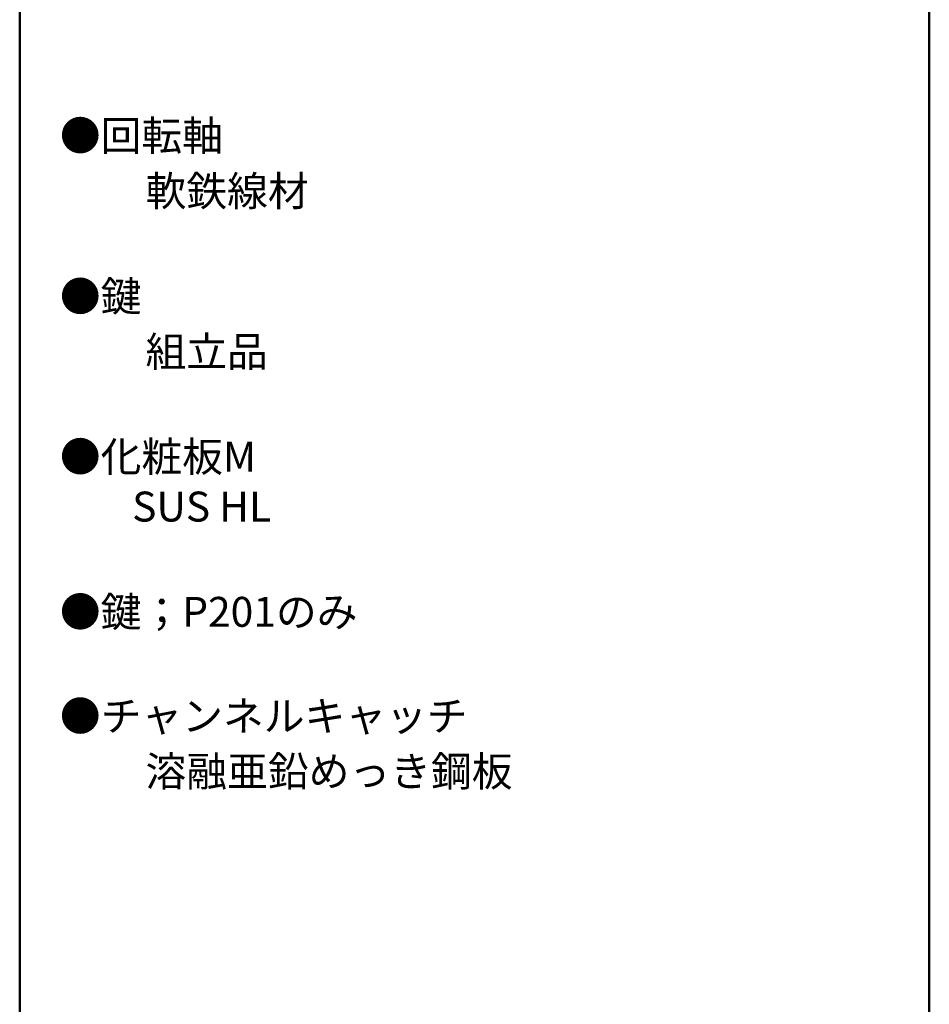
# Model space of a CAD drawing. Units: millimetres. Extents: x -600 to 603, y -416 to 415.
# Drawn here: x 387 to 600, y -59 to 171 of the extents above; entities that cross this region are included whole.
import ezdxf

# ---------------------------------------------------------------- set-up
doc = ezdxf.new("R2010")
doc.units = ezdxf.units.MM
doc.header["$LTSCALE"] = 5
doc.layers.add('moji', color=7, linetype='Continuous')
doc.layers.add('zumenwaku', color=7, linetype='Continuous')
doc.styles.add('ＭＳ Ｐゴシック', font='txt', dxfattribs={"height": 1})

msp = doc.modelspace()

# ---------------------------------------------------------------- linework, layer by layer
at = {"layer": 'zumenwaku', "color": 6, "linetype": 'Continuous', "lineweight": 50}
for p, q in [((386.99, 415.48), (386.99, -415.52)), ((599.99, -415.52), (599.99, 415.48))]:
    msp.add_line(p, q, dxfattribs=at)

# ---------------------------------------------------------------- texts
at = {"layer": 'moji', "color": 2, "linetype": 'Continuous', "lineweight": 5, "style": 'ＭＳ Ｐゴシック'}
for s, p in [('●回転軸', (396.39, 140.37)), ('\u3000\u3000軟鉄線材', (397.35, 127.4)), ('●鍵', (396.39, 102.75)), ('\u3000\u3000組立品', (397.35, 89.82)), ('●化粧板M', (396.39, 65.22)), ('   \u3000SUS HL', (397.35, 53.55)), ('●鍵；P201のみ', (396.39, 28.91)), ('●チャンネルキャッチ', (396.39, 4.51)), ('\u3000\u3000溶融亜鉛めっき鋼板', (397.35, -8.43))]:
    msp.add_text(s, height=7, dxfattribs=at).set_placement(p)

doc.saveas('drawing.dxf')
